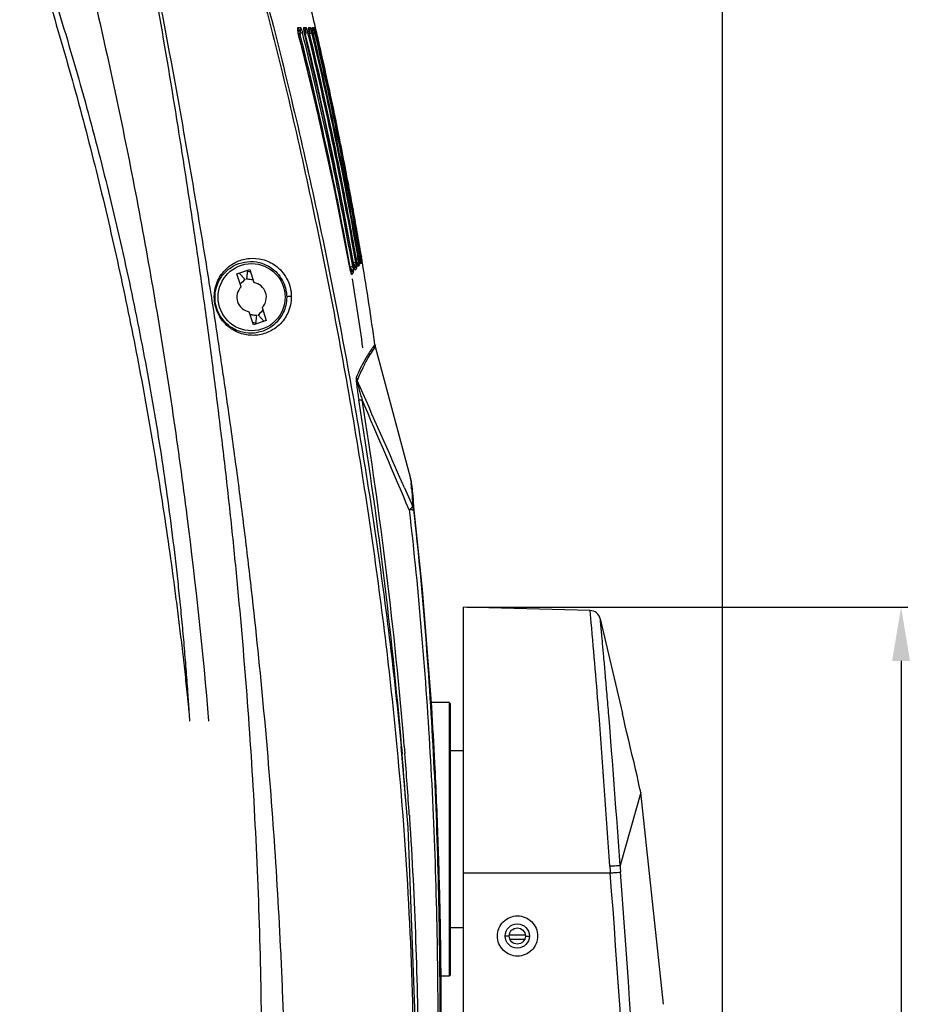
# Model space of a CAD drawing. Units: millimetres. Extents: x 49673 to 51760, y 2019 to 3441.
# Drawn here: x 51324 to 51490, y 2963 to 3147 of the extents above; entities that cross this region are included whole.
import ezdxf

# ---------------------------------------------------------------- set-up
doc = ezdxf.new("R2010")
doc.units = ezdxf.units.MM
doc.header["$LTSCALE"] = 16.335
doc.header["$PDMODE"] = 3
doc.header["$PDSIZE"] = 0.3125
doc.layers.get('0').update_dxf_attribs({"linetype": 'CONTINUOUS'})
doc.layers.get('Defpoints').update_dxf_attribs({"linetype": 'CONTINUOUS'})
doc.layers.add('02___PRT_ALL_AXES', color=7, linetype='CONTINUOUS')
doc.layers.add('尺寸线', color=3, linetype='CONTINUOUS', lineweight=13)
doc.styles.get("Standard").update_dxf_attribs({"font": 'txt', "width": 0.8})
doc.dimstyles.new('ISO-25', dxfattribs={"dimtxt": 15, "dimasz": 10, "dimexe": 1.25, "dimexo": 0.625, "dimtad": 1, "dimtoh": 1, "dimdec": 0, "dimzin": 1, "dimdsep": 46, "dimtxsty": 'Standard', "dimcen": 2.5, "dimadec": 0, "dimazin": 0, "dimtfac": 1, "dimtdec": 0, "dimtmove": 0, "dimatfit": 3, "dimfxl": 1, "dimarcsym": 0})

# ---------------------------------------------------------------- blocks, each defined once
blk = doc.blocks.new('*D11')
at = {"layer": 'Defpoints', "color": 0, "transparency": 16777216}
for p in [(51101.92, 3267.01), (51101.92, 2761.84), (51455.37, 2761.84)]:
    blk.add_point(p, dxfattribs=at)
at = {"layer": '尺寸线', "color": 0, "lineweight": -2, "transparency": 16777216}
for p, q in [((51101.92, 2762.47), (51101.92, 3268.26)), ((51445.37, 3267.01), (51111.92, 3267.01)), ((51455.37, 2762.47), (51455.37, 3268.26))]:
    blk.add_line(p, q, dxfattribs=at)
at = {"layer": '尺寸线', "color": 0, "transparency": 16777216}
for points in [[(51111.92, 3268.68), (51111.92, 3265.35), (51101.92, 3267.01)], [(51445.37, 3265.35), (51445.37, 3268.68), (51455.37, 3267.01)]]:
    blk.add_solid(points, dxfattribs=at)
at = {"layer": '尺寸线', "color": 0, "transparency": 16777216, "insert": (51277.08, 3275.14), "char_height": 15, "attachment_point": 5}
blk.add_mtext('353mm', dxfattribs=at)
blk = doc.blocks.new('*D13')
at = {"layer": 'Defpoints', "color": 0, "transparency": 16777216}
for p in [(51407.14, 3037.17), (51407.09, 2708.17), (51488.64, 2708.17)]:
    blk.add_point(p, dxfattribs=at)
at = {"layer": '尺寸线', "color": 0, "lineweight": -2, "transparency": 16777216}
for p, q in [((51407.77, 3037.17), (51489.89, 3037.17)), ((51488.64, 3027.17), (51488.64, 2718.17)), ((51407.72, 2708.17), (51489.89, 2708.17))]:
    blk.add_line(p, q, dxfattribs=at)
at = {"layer": '尺寸线', "color": 0, "transparency": 16777216}
for points in [[(51490.31, 3027.17), (51486.98, 3027.17), (51488.64, 3037.17)], [(51486.98, 2718.17), (51490.31, 2718.17), (51488.64, 2708.17)]]:
    blk.add_solid(points, dxfattribs=at)
at = {"layer": '尺寸线', "color": 0, "transparency": 16777216, "insert": (51480.52, 2872.67), "char_height": 15, "attachment_point": 5, "rotation": 90}
blk.add_mtext('329mm', dxfattribs=at)

msp = doc.modelspace()

# ---------------------------------------------------------------- linework, layer by layer
at = {"color": 7, "linetype": 'Continuous'}
for p, q in [((51376.25, 3144.75), (51376.25, 3144.8)), ((51376.26, 3144.73), (51376.43, 3144.73)), ((51376.29, 3145.14), (51376.51, 3145.14)), ((51376.32, 3144.28), (51376.55, 3144.59)), ((51376.41, 3143.81), (51376.42, 3143.81)), ((51376.43, 3144.73), (51376.65, 3144.73)), ((51376.45, 3143.79), (51376.64, 3144.05)), ((51376.51, 3145.14), (51376.73, 3145.14)), ((51376.55, 3144.59), (51376.65, 3144.73)), ((51377.12, 3144.17), (51376.64, 3144.05)), ((51376.64, 3144.05), (51376.69, 3143.88)), ((51377.39, 3144.83), (51377.39, 3144.86)), ((51377.4, 3144.73), (51377.51, 3144.73)), ((51377.41, 3145.14), (51377.59, 3145.14)), ((51377.45, 3144.41), (51377.64, 3144.67)), ((51377.51, 3144.73), (51377.69, 3144.73)), ((51377.54, 3143.86), (51377.65, 3144.02)), ((51377.56, 3143.84), (51377.56, 3143.85)), ((51377.59, 3145.14), (51377.77, 3145.14)), ((51377.64, 3144.67), (51377.69, 3144.73)), ((51378.14, 3144.14), (51377.65, 3144.02)), ((51377.65, 3144.02), (51377.69, 3143.87)), ((51378.3, 3144.9), (51378.3, 3144.92)), ((51378.31, 3145.14), (51378.45, 3145.14)), ((51378.32, 3144.73), (51378.37, 3144.73)), ((51378.35, 3144.54), (51378.5, 3144.73)), ((51378.37, 3144.73), (51378.5, 3144.73)), ((51381.66, 3130.09), (51378.43, 3144.12)), ((51378.92, 3144.1), (51378.44, 3143.99)), ((51378.45, 3145.14), (51378.58, 3145.14)), ((51378.48, 3143.88), (51378.49, 3143.88)), ((51378.92, 3144.1), (51378.95, 3143.98)), ((51378.97, 3145.14), (51379.07, 3145.14)), ((51378.98, 3144.96), (51378.97, 3144.97)), ((51379.01, 3144.73), (51379.07, 3144.73)), ((51379.02, 3144.67), (51379.07, 3144.73)), ((51379.07, 3145.14), (51379.15, 3145.14)), ((51379.17, 3143.91), (51379.15, 3144)), ((51379.47, 3144.06), (51379.16, 3143.99)), ((51379.17, 3143.91), (51379.17, 3143.91)), ((51379.39, 3145.14), (51379.38, 3145.14)), ((51379.47, 3145.14), (51379.39, 3145.14)), ((51379.39, 3145.02), (51379.39, 3145.03)), ((51379.47, 3144.06), (51379.48, 3143.98)), ((51379.58, 3144.1), (51379.54, 3144.29)), ((51379.62, 3144.8), (51379.55, 3145.1)), ((51379.62, 3143.95), (51379.58, 3144.1)), ((51379.61, 3143.99), (51379.76, 3144.02)), ((51379.62, 3143.95), (51379.61, 3143.95)), ((51379.77, 3144.16), (51379.62, 3144.8)), ((51379.8, 3144.05), (51379.77, 3144.16)), ((51379.81, 3143.99), (51379.8, 3144.05)), ((51387.52, 3102.03), (51387.17, 3101.97)), ((51387.19, 3101.84), (51387.17, 3101.96)), ((51387.17, 3101.96), (51387.17, 3101.96)), ((51387.23, 3101.64), (51387.19, 3101.84)), ((51387.27, 3101.45), (51387.23, 3101.64)), ((51387.85, 3102.47), (51387.59, 3102.43)), ((51387.63, 3102.31), (51387.61, 3102.43)), ((51387.61, 3102.43), (51387.61, 3102.43)), ((51387.67, 3102.1), (51387.63, 3102.31)), ((51387.7, 3101.9), (51387.67, 3102.1)), ((51387.74, 3101.72), (51387.7, 3101.9)), ((51387.8, 3101.58), (51387.78, 3101.55)), ((51387.9, 3102.71), (51387.95, 3102.72)), ((51387.92, 3102.59), (51387.9, 3102.71)), ((51387.9, 3102.71), (51387.9, 3102.71)), ((51387.95, 3102.42), (51387.92, 3102.59)), ((51387.95, 3102.72), (51388.02, 3102.73)), ((51387.98, 3102.26), (51387.95, 3102.42)), ((51387.95, 3101.75), (51387.95, 3101.75)), ((51388.05, 3102.74), (51388.09, 3102.51)), ((51388.16, 3102.12), (51388.09, 3102.51)), ((51388.21, 3101.79), (51388.16, 3102.12)), ((51388.19, 3101.46), (51388.21, 3101.49)), ((51388.25, 3101.54), (51388.21, 3101.79)), ((51388.29, 3101.34), (51388.25, 3101.54)), ((51364.91, 3099.29), (51367.28, 3100.06)), ((51366.87, 3099.93), (51366.69, 3098.3)), ((51367.28, 3100.06), (51368.07, 3097.64)), ((51385.99, 3100.52), (51385.92, 3100.57)), ((51385.93, 3100.47), (51385.94, 3100.47)), ((51386.47, 3100.61), (51385.99, 3100.52)), ((51386.37, 3099.78), (51386.03, 3100.01)), ((51386.36, 3099.77), (51386.04, 3099.98)), ((51387.05, 3101.41), (51386.56, 3101.33)), ((51386.6, 3101.31), (51386.6, 3101.31)), ((51386.7, 3100.82), (51386.65, 3101.03)), ((51386.74, 3100.63), (51386.7, 3100.82)), ((51386.72, 3100.74), (51386.96, 3100.56)), ((51387.04, 3100.07), (51387.01, 3100.04)), ((51387.3, 3101.27), (51387.27, 3101.45)), ((51387.45, 3101.16), (51387.3, 3101.26)), ((51387.57, 3100.73), (51387.55, 3100.71)), ((51387.95, 3101.19), (51387.94, 3101.18)), ((51388.15, 3101.42), (51388.18, 3101.46)), ((51388.18, 3101.46), (51388.19, 3101.46)), ((51365.7, 3096.87), (51364.91, 3099.29)), ((51365.32, 3099.42), (51366.43, 3098.21)), ((51386.41, 3099.23), (51386.39, 3099.21)), ((51369.59, 3092.98), (51370.38, 3090.55)), ((51368, 3089.78), (51367.21, 3092.21)), ((51370.38, 3090.55), (51368, 3089.78)), ((51368.41, 3089.91), (51368.59, 3091.55)), ((51369.96, 3090.42), (51368.85, 3091.63)), ((51390.61, 3086.1), (51390.2, 3085.55)), ((51390.69, 3085.75), (51390.57, 3085.58)), ((51390.69, 3085.75), (51397.27, 3061.13)), ((51397.27, 3061.13), (51397.36, 3060.2)), ((51396.12, 3059.42), (51397.61, 3056.03)), ((51397.35, 3060.71), (51397.39, 3060.42)), ((51397.39, 3060.42), (51397.44, 3060)), ((51399.48, 3040.45), (51397.44, 3060)), ((51397.82, 3055.33), (51397.83, 3055.23)), ((51401.19, 3018.55), (51399.48, 3040.45)), ((51407.14, 2709.43), (51407.14, 3037.17)), ((51430.71, 3036.56), (51407.14, 3037.17)), ((51430.91, 3034.31), (51430.71, 3036.56)), ((51432.6, 3035.01), (51436.72, 3017.35)), ((51404.44, 3019.42), (51404.44, 2968.42)), ((51404.64, 3019.22), (51404.44, 3019.42)), ((51404.64, 3019.22), (51404.64, 2968.62)), ((51395.51, 3011.23), (51395.64, 3009.85)), ((51395.59, 3011.23), (51395.7, 3009.86)), ((51396.09, 3011.27), (51396.2, 3009.9)), ((51440.14, 3002.67), (51436.28, 2989.05)), ((51444.4, 2963.2), (51440.14, 3002.67)), ((51397.03, 2998.45), (51397.06, 2997.97)), ((51407.14, 2987.67), (51434.47, 2987.67)), ((51415.64, 2975.92), (51414.89, 2975.92)), ((51418.61, 2976.07), (51415.67, 2976.07)), ((51418.48, 2975.25), (51415.81, 2975.25)), ((51418.64, 2975.92), (51419.39, 2975.92)), ((51404.64, 2968.62), (51404.44, 2968.42))]:
    msp.add_line(p, q, dxfattribs=at)
for points in [[(51376.34, 3144.14), (51376.3, 3144.38), (51376.27, 3144.59), (51376.25, 3144.75)], [(51376.42, 3143.81), (51376.4, 3143.88), (51376.34, 3144.14)], [(51385.94, 3100.47), (51383.15, 3114.77), (51379.86, 3129.77), (51376.42, 3143.81)], [(51377.5, 3144.12), (51377.46, 3144.34), (51377.42, 3144.53), (51377.4, 3144.7), (51377.39, 3144.83)], [(51377.56, 3143.85), (51377.55, 3143.88), (51377.5, 3144.12)], [(51386.6, 3101.31), (51383.97, 3115.22), (51380.85, 3129.94), (51377.56, 3143.85)], [(51378.43, 3144.12), (51378.39, 3144.32), (51378.36, 3144.51), (51378.33, 3144.68), (51378.31, 3144.81), (51378.3, 3144.9)], [(51379.08, 3144.36), (51379.04, 3144.52), (51379.02, 3144.66), (51379, 3144.79), (51378.98, 3144.89), (51378.98, 3144.96)], [(51379.15, 3144), (51379.11, 3144.19), (51379.08, 3144.36)], [(51379.54, 3144.29), (51379.5, 3144.46), (51379.47, 3144.62), (51379.44, 3144.76), (51379.42, 3144.87), (51379.4, 3144.97), (51379.39, 3145.02)], [(51387.17, 3101.96), (51384.66, 3115.57), (51381.66, 3130.09)], [(51387.84, 3101.27), (51387.85, 3101.25), (51387.84, 3101.26), (51387.83, 3101.32), (51387.8, 3101.43), (51387.77, 3101.56), (51387.74, 3101.72)], [(51388.03, 3101.97), (51388.01, 3102.11), (51387.98, 3102.26)], [(51388.12, 3101.52), (51388.13, 3101.51), (51388.12, 3101.52), (51388.11, 3101.57), (51388.1, 3101.65), (51388.08, 3101.74), (51388.05, 3101.85), (51388.03, 3101.97)], [(51385.99, 3100.22), (51385.95, 3100.43), (51385.94, 3100.47)], [(51386.08, 3099.83), (51386.03, 3100.01), (51385.99, 3100.22)], [(51386.22, 3099.34), (51386.22, 3099.33), (51386.22, 3099.33), (51386.2, 3099.4), (51386.16, 3099.52), (51386.12, 3099.66), (51386.08, 3099.83)], [(51386.65, 3101.03), (51386.61, 3101.26), (51386.6, 3101.31)], [(51386.87, 3100.15), (51386.87, 3100.15), (51386.86, 3100.2), (51386.82, 3100.31), (51386.78, 3100.46), (51386.74, 3100.63)], [(51387.42, 3100.81), (51387.42, 3100.8), (51387.42, 3100.8), (51387.4, 3100.87), (51387.37, 3100.98), (51387.34, 3101.11), (51387.3, 3101.27)], [(51440.14, 3002.68), (51440.08, 3002.95), (51440, 3003.33), (51439.87, 3003.92), (51439.68, 3004.8), (51439.45, 3005.85), (51439.18, 3006.98), (51438.89, 3008.22), (51438.57, 3009.55), (51438.24, 3010.94), (51437.9, 3012.36), (51437.56, 3013.76), (51437.25, 3015.08), (51436.97, 3016.29), (51436.72, 3017.35)], [(51396.78, 2894.04), (51398.64, 2947.35), (51396.79, 2996.13), (51395.51, 3011.23)], [(51400.67, 2892.35), (51401.57, 2908.58), (51402.3, 2925.58), (51402.79, 2943.15), (51402.96, 2961.4), (51402.93, 2969.29)]]:
    msp.add_lwpolyline(points, dxfattribs=at)
for centre, radius in [((51367.64, 3094.92), 6.25), ((51417.14, 2975.92), 2.25), ((51417.14, 2975.92), 1.5)]:
    msp.add_circle(centre, radius, dxfattribs=at)
for centre, radius, start, end in [((50680.56, 2981.92), 717.79, 13.14066, 13.41214), ((50773.71, 2988.77), 622.32, 13.0191, 14.4265), ((51370.71, 3144.9), 6, 351.8708, 353.8467), ((50754.72, 2987.82), 641.25, 10.12219, 14.08485), ((50755.16, 2987.86), 641.3, 10.12583, 14.10748), ((50749.97, 2988.2), 646.6, 10.07418, 13.92808), ((51370.01, 3145.16), 7.73, 351.5017, 353.0872), ((51377.28, 3145.03), 0.505, 324.1564, 13.5449), ((50738.53, 2988.34), 657.81, 10.81663, 13.67656), ((51368.84, 3141.88), 9.56, 13.6578, 15.4468), ((50741.38, 2988.94), 655.4, 9.88109, 13.69753), ((51367.8, 3145.63), 10.76, 351.239, 352.4165), ((50730.71, 2987.72), 666.33, 11.55468, 13.55356), ((51378.09, 3145.03), 0.501, 323.7231, 332.7454), ((51366.08, 3141.05), 13.2, 13.3584, 14.6917), ((50730.99, 2989.79), 666.05, 9.70175, 13.3858), ((51378.66, 3145.03), 0.504, 323.4814, 339.9818), ((51395.13, 3147.68), 16.4, 191.5981, 193.2885), ((50728.18, 2989.98), 668.94, 9.67735, 13.30365), ((51378.89, 3145.03), 0.504, 357.5553, 13.1253), ((51359.09, 3139.3), 20.93, 13.1576, 14.0243), ((51378.98, 3145.03), 0.503, 358.3028, 13.1076), ((50723.92, 2990.33), 673.33, 9.58749, 13.19131), ((51409.08, 3150.82), 30.25, 192.7437, 193.0019), ((51409.73, 3150.97), 30.92, 193.0011, 193.1168), ((50722.23, 2990.42), 675.08, 9.57463, 13.14527), ((51329.39, 3132.34), 51.71, 13.0565, 13.5013), ((50720.09, 2990.56), 677.29, 9.5334, 13.09635), ((50688.18, 2983.69), 709.97, 12.76055, 13.04942), ((50701.74, 2986.73), 696.07, 11.69034, 12.76311), ((50769.48, 2987.77), 626.66, 12.77103, 13.02041), ((50721.47, 2990.82), 675.91, 10.70864, 11.68981), ((50762.03, 2986.13), 634.3, 10.38479, 12.76673), ((50741.53, 2989.99), 655.27, 11.07497, 11.55014), ((50738.1, 2993.97), 658.99, 9.8758, 10.70795), ((50747.36, 2991.12), 649.33, 9.82903, 11.07599), ((50748.84, 2995.86), 648.09, 9.49234, 9.87453), ((51405.73, 3105.18), 18.84, 189.8269, 190.5762), ((51377.32, 3095.98), 11.39, 28.668, 29.4854), ((51366.47, 3098.44), 21.35, 9.3036, 9.6817), ((51369.84, 3098.98), 17.94, 8.1348, 9.3451), ((51413.73, 3106.87), 26.5, 189.6549, 190.3517), ((51409.97, 3106.18), 22.68, 190.3422, 191.0845), ((51387.51, 3101.17), 0.504, 39.5302, 54.3753), ((51355.08, 3096.95), 33.23, 9.3097, 9.5612), ((51358.76, 3097.55), 29.5, 8.5581, 9.3163), ((51434.82, 3110.6), 47.58, 189.5471, 189.743), ((51433.38, 3110.36), 46.12, 189.7425, 189.9249), ((51426.19, 3109.09), 38.81, 189.9157, 190.5718), ((51308.74, 3089.46), 80.39, 9.3567, 9.5039), ((51316.01, 3090.66), 73.01, 9.2116, 9.3571), ((51387.66, 3101.34), 0.502, 9.5087, 20.651), ((51387.71, 3101.41), 0.502, 9.4558, 21.9834), ((51363.68, 3071.79), 28.09, 82.3369, 83.5307), ((51398.35, 3102.75), 12.63, 190.3911, 191.5029), ((51397.03, 3102.47), 11.28, 191.4497, 193.4696), ((51374.75, 3093.7), 13.14, 30.8221, 31.2649), ((51403.49, 3087.01), 21.36, 143.3235, 144.1966), ((51385.52, 3100.38), 1.03, 323.7705, 324.9394), ((51386.07, 3099.34), 0.511, 40.7586, 55.4259), ((51386.08, 3099.36), 0.511, 40.8095, 55.4694), ((51373.66, 3098.32), 13.02, 9.5459, 10.1288), ((51401.31, 3103.92), 14.94, 190.071, 190.9717), ((51399.68, 3103.6), 13.28, 190.9259, 192.6283), ((51408.85, 3083.23), 27.92, 141.6191, 142.1385), ((51386.67, 3100.15), 0.508, 40.2134, 54.9522), ((51405.61, 3085.63), 23.53, 142.2214, 142.4335), ((51409.38, 3082.7), 28.3, 141.6896, 142.1333), ((51371.3, 3098.67), 15.99, 9.3824, 9.8706), ((51373.86, 3099.08), 13.4, 7.8611, 9.4374), ((51409.29, 3083.03), 28.38, 140.293, 140.5947), ((51387.16, 3100.75), 0.506, 39.8092, 54.609), ((51411.45, 3081.14), 30.89, 140.6971, 140.8593), ((51409.33, 3082.88), 28.15, 140.3591, 140.6372), ((51387.4, 3101.04), 0.503, 9.7773, 27.5571), ((51409.1, 3083.12), 27.82, 139.516, 139.6725), ((51415.57, 3077.59), 36.33, 139.3563, 139.4862), ((50749.14, 2995.94), 647.78, 8.00086, 9.36421), ((51384.3, 3078.69), 26.47, 132.4585, 135.1352), ((51363.67, 3071.7), 26.77, 81.5657, 83.5304), ((51363.76, 3072.28), 26.18, 80.8614, 81.5588), ((51406.06, 3085.01), 24.26, 144.1685, 144.4125), ((51403.54, 3086.84), 21.15, 143.3929, 144.1172), ((50749.14, 2995.94), 645.48, 7.9721, 9.12974), ((51385.73, 3100.06), 1.04, 323.7625, 324.9387), ((51367.64, 3094.92), 2.75, 135.0357, 260.9643), ((51367.64, 3094.92), 2.75, 135.0357, 260.9643), ((51367.64, 3094.92), 2.75, 315.0357, 80.9643), ((51367.64, 3094.92), 2.75, 315.0357, 80.9643), ((51350.99, 3111.16), 26.47, 312.4585, 315.1352), ((51371.53, 3117.56), 26.18, 260.8614, 261.5588), ((51371.61, 3118.14), 26.77, 261.5657, 263.5304), ((51371.6, 3118.06), 28.09, 262.3369, 263.5307), ((51409.88, 3071.22), 24.34, 143.952, 144.6198), ((51393.58, 3086.52), 3, 188.006, 194.972), ((51390, 3080.55), 2.92, 192.1097, 203.1227), ((42086.88, -1031.69), 10168.53, 23.723919, 23.846988), ((50546.17, 2939.04), 852.48, 4.85819, 9.2314), ((47448.35, 1376.69), 4290.64, 23.03054, 23.32861), ((50568.62, 2943.13), 830.27, 4.70769, 9.19436), ((51394.37, 3060.35), 3, 6.7773, 14.9672), ((51338.15, 3054.65), 59.48, 5.1785, 5.3506), ((51292.81, 3050.57), 105, 4.7345, 5.1627), ((51395.02, 3054.9), 2.82, 6.795, 23.5759), ((51363.98, 3054.38), 33.86, 1.6087, 2.8857), ((51430.65, 3034.56), 2, 13.1258, 88.5001), ((48952.41, 2817.13), 2489.82, 3.95923, 4.61682), ((50607.51, 2945.01), 790.85, 4.0927, 4.70313), ((50614.48, 2947.55), 784.2, 3.72163, 4.5601), ((51694.45, 3006.39), 260.66, 183.8362, 184.1184), ((51674.06, 3005.52), 238.35, 183.963, 184.2588)]:
    msp.add_arc(centre, radius, start, end, dxfattribs=at)
for points, knots in [([(51361.9, 2812.93), (51363.45, 2827.98), (51365.52, 2850.62), (51367.57, 2880.9), (51369.12, 2911.35), (51369.77, 2941.86), (51369.36, 2972.38), (51368.5, 2995.23), (51367.09, 3018.01), (51365.48, 3036.94), (51363.98, 3052.04), (51362.73, 3063.33), (51361.37, 3074.59), (51359.95, 3085.83), (51358.43, 3097.04), (51356.81, 3108.22), (51355.11, 3119.37), (51352.76, 3134.18), (51350.26, 3148.95), (51347.53, 3163.66), (51346.1, 3170.99), (51345.37, 3174.66)], [0, 0, 0, 0, 0.124777, 0.187508, 0.25038, 0.376299, 0.439248, 0.502131, 0.564917, 0.62758, 0.658857, 0.690096, 0.721296, 0.752446, 0.78355, 0.814611, 0.845621, 0.876574, 0.938347, 0.969188, 1, 1, 1, 1]), ([(51368.86, 2815.57), (51369.57, 2823.02), (51370.87, 2837.97), (51372.4, 2860.48), (51373.49, 2883.08), (51374.14, 2905.76), (51374.26, 2924.68), (51374.13, 2939.84), (51373.9, 2951.21), (51373.56, 2962.57), (51372.91, 2977.71), (51371.77, 2996.61), (51369.9, 3019.22), (51367.94, 3038.01), (51366.15, 3052.99), (51364.69, 3064.19), (51363.12, 3075.37), (51361.5, 3086.52), (51359.78, 3097.65), (51357.97, 3108.74), (51356.08, 3119.8), (51353.49, 3134.51), (51350.77, 3149.17), (51347.87, 3163.78), (51346.36, 3171.06), (51345.6, 3174.7)], [0, 0, 0, 0, 0.062164, 0.124592, 0.187224, 0.250007, 0.312885, 0.344344, 0.375808, 0.40727, 0.438726, 0.501596, 0.564387, 0.627074, 0.658372, 0.689637, 0.720868, 0.752055, 0.783202, 0.814311, 0.845371, 0.876379, 0.938258, 0.969147, 1, 1, 1, 1]), ([(51364.4, 3170.9), (51366.24, 3164.41), (51369.76, 3151.37), (51376.25, 3125.1), (51381.87, 3098.58), (51386.67, 3071.86), (51390.93, 3044.99), (51393.42, 3024.71), (51394.7, 3011.15)], [0, 0, 0, 0, 0.124291, 0.248843, 0.498578, 0.623721, 0.749023, 1, 1, 1, 1]), ([(51364.7, 3170.98), (51366.58, 3164.49), (51370.18, 3151.46), (51376.79, 3125.19), (51382.5, 3098.67), (51387.39, 3071.95), (51391.7, 3045.07), (51394.21, 3024.79), (51395.51, 3011.23)], [0, 0, 0, 0, 0.12438, 0.248977, 0.49873, 0.623862, 0.749138, 1, 1, 1, 1]), ([(51334.43, 3166.71), (51335.98, 3160.54), (51338.94, 3148.18), (51343.02, 3129.54), (51346.75, 3110.82), (51350.08, 3091.99), (51353.05, 3073.09), (51356.51, 3047.76), (51358.59, 3028.68), (51359.64, 3015.92)], [0, 0, 0, 0, 0.124568, 0.24921, 0.373963, 0.498854, 0.623898, 0.749107, 1, 1, 1, 1]), ([(51329.38, 3151.88), (51331.08, 3146.36), (51334.32, 3135.27), (51338.75, 3118.51), (51342.7, 3101.63), (51346.22, 3084.66), (51348.8, 3070.45), (51350.65, 3059.04), (51351.95, 3050.46), (51352.94, 3043.29), (51353.7, 3037.55), (51354.23, 3033.24), (51354.75, 3028.92), (51355.16, 3025.32), (51355.47, 3022.43), (51355.66, 3020.63), (51355.8, 3019.18), (51355.91, 3018.1), (51356, 3017.01), (51356.06, 3016.28), (51356.1, 3015.92)], [0, 0, 0, 0, 0.124903, 0.24976, 0.374604, 0.499463, 0.624366, 0.686849, 0.749359, 0.811908, 0.8432, 0.874508, 0.905834, 0.937185, 0.952871, 0.968568, 0.97642, 0.984276, 0.992135, 1, 1, 1, 1]), ([(51330.45, 3152.19), (51332.19, 3146.67), (51335.51, 3135.58), (51340.02, 3118.81), (51344.02, 3101.92), (51347.53, 3084.92), (51350.02, 3070.66), (51351.74, 3059.21), (51352.88, 3050.59), (51353.73, 3043.4), (51354.33, 3037.63), (51354.75, 3033.3), (51355.13, 3028.96), (51355.42, 3025.35), (51355.63, 3022.45), (51355.76, 3020.64), (51355.86, 3019.19), (51355.94, 3018.1), (51356.01, 3017.01), (51356.06, 3016.28), (51356.1, 3015.92)], [0, 0, 0, 0, 0.124907, 0.249763, 0.37461, 0.499485, 0.624422, 0.686927, 0.749458, 0.812014, 0.843304, 0.874602, 0.90591, 0.937234, 0.952906, 0.968587, 0.976432, 0.984281, 0.992136, 1, 1, 1, 1]), ([(51376.41, 3143.81), (51376.38, 3143.94), (51376.32, 3144.18), (51376.26, 3144.53), (51376.23, 3144.8), (51376.23, 3144.98), (51376.23, 3145.05), (51376.24, 3145.08)], [0, 0, 0, 0, 0.302279, 0.585678, 0.828786, 0.926111, 1, 1, 1, 1]), ([(51376.24, 3145.08), (51376.24, 3145.09), (51376.25, 3145.12), (51376.27, 3145.14), (51376.29, 3145.14)], [0, 0, 0, 0, 0.344286, 1, 1, 1, 1]), ([(51376.73, 3145.14), (51376.75, 3145.07), (51376.75, 3144.93), (51376.69, 3144.79), (51376.65, 3144.73)], [0, 0, 0, 0, 0.500731, 1, 1, 1, 1]), ([(51376.65, 3144.73), (51376.67, 3144.74), (51376.69, 3144.68), (51376.69, 3144.63), (51376.69, 3144.53), (51376.68, 3144.41), (51376.68, 3144.31), (51376.67, 3144.26)], [0, 0, 0, 0, 0.114555, 0.233843, 0.37353, 0.679262, 1, 1, 1, 1]), ([(51376.73, 3145.14), (51376.74, 3145.14), (51376.77, 3145.12), (51376.83, 3145.04), (51376.87, 3144.95), (51376.9, 3144.89)], [0, 0, 0, 0, 0.12317, 0.333376, 1, 1, 1, 1]), ([(51376.9, 3144.89), (51376.92, 3144.84), (51377.01, 3144.6), (51377.07, 3144.36), (51377.12, 3144.17)], [0, 0, 0, 0, 0.225788, 1, 1, 1, 1]), ([(51377.56, 3143.84), (51377.53, 3143.97), (51377.47, 3144.21), (51377.41, 3144.55), (51377.37, 3144.84), (51377.36, 3145.01), (51377.37, 3145.08)], [0, 0, 0, 0, 0.301502, 0.584836, 0.828544, 1, 1, 1, 1]), ([(51377.37, 3145.08), (51377.38, 3145.09), (51377.38, 3145.11), (51377.39, 3145.14), (51377.41, 3145.14)], [0, 0, 0, 0, 0.366656, 1, 1, 1, 1]), ([(51377.69, 3144.73), (51377.7, 3144.74), (51377.72, 3144.63), (51377.71, 3144.55), (51377.7, 3144.39), (51377.69, 3144.29), (51377.68, 3144.23)], [0, 0, 0, 0, 0.114276, 0.375187, 0.680336, 1, 1, 1, 1]), ([(51377.77, 3145.14), (51377.78, 3145.14), (51377.81, 3145.12), (51377.84, 3145.07), (51377.88, 3144.98), (51377.9, 3144.92), (51377.92, 3144.88)], [0, 0, 0, 0, 0.11097, 0.319459, 0.621606, 1, 1, 1, 1]), ([(51377.92, 3144.88), (51377.93, 3144.85), (51377.98, 3144.7), (51378.03, 3144.55), (51378.06, 3144.43)], [0, 0, 0, 0, 0.228102, 1, 1, 1, 1]), ([(51378.48, 3143.88), (51378.43, 3144.11), (51378.36, 3144.43), (51378.3, 3144.83), (51378.28, 3145), (51378.29, 3145.08)], [0, 0, 0, 0, 0.580594, 0.82497, 1, 1, 1, 1]), ([(51378.29, 3145.08), (51378.29, 3145.09), (51378.29, 3145.12), (51378.3, 3145.14), (51378.31, 3145.14)], [0, 0, 0, 0, 0.676918, 1, 1, 1, 1]), ([(51378.5, 3144.73), (51378.5, 3144.73), (51378.51, 3144.7), (51378.51, 3144.67), (51378.51, 3144.6), (51378.5, 3144.5), (51378.49, 3144.37), (51378.48, 3144.26), (51378.47, 3144.21)], [0, 0, 0, 0, 0.032966, 0.120385, 0.242091, 0.381466, 0.683749, 1, 1, 1, 1]), ([(51378.58, 3145.14), (51378.59, 3145.14), (51378.6, 3145.13), (51378.62, 3145.1), (51378.64, 3145.06), (51378.65, 3145.03)], [0, 0, 0, 0, 0.111912, 0.314605, 1, 1, 1, 1]), ([(51378.65, 3145.03), (51378.66, 3145.02), (51378.68, 3144.96), (51378.7, 3144.91), (51378.71, 3144.87)], [0, 0, 0, 0, 0.221541, 1, 1, 1, 1]), ([(51378.71, 3144.87), (51378.72, 3144.83), (51378.77, 3144.68), (51378.82, 3144.52), (51378.85, 3144.4)], [0, 0, 0, 0, 0.227733, 1, 1, 1, 1]), ([(51378.96, 3145.08), (51378.96, 3145.09), (51378.96, 3145.11), (51378.96, 3145.14), (51378.97, 3145.14)], [0, 0, 0, 0, 0.709815, 1, 1, 1, 1]), ([(51378.97, 3144.92), (51378.97, 3144.93), (51378.97, 3144.99), (51378.96, 3145.04), (51378.96, 3145.08)], [0, 0, 0, 0, 0.292674, 1, 1, 1, 1]), ([(51379.07, 3144.39), (51379.06, 3144.43), (51379.02, 3144.61), (51378.99, 3144.79), (51378.97, 3144.92)], [0, 0, 0, 0, 0.277421, 1, 1, 1, 1]), ([(51379.07, 3144.73), (51379.07, 3144.74), (51379.07, 3144.68), (51379.07, 3144.65), (51379.06, 3144.56), (51379.06, 3144.51), (51379.05, 3144.48)], [0, 0, 0, 0, 0.089456, 0.331104, 0.6477, 1, 1, 1, 1]), ([(51379.15, 3145.14), (51379.16, 3145.14), (51379.16, 3145.13), (51379.18, 3145.11), (51379.19, 3145.07), (51379.2, 3145.04), (51379.21, 3145.02)], [0, 0, 0, 0, 0.092245, 0.291162, 0.597451, 1, 1, 1, 1]), ([(51379.21, 3145.02), (51379.22, 3144.98), (51379.29, 3144.76), (51379.35, 3144.55), (51379.39, 3144.37)], [0, 0, 0, 0, 0.199889, 1, 1, 1, 1]), ([(51379.38, 3145.14), (51379.38, 3145.14), (51379.38, 3145.13), (51379.38, 3145.1), (51379.39, 3145.06), (51379.39, 3145.02), (51379.4, 3145)], [0, 0, 0, 0, 0.071113, 0.266953, 0.581441, 1, 1, 1, 1]), ([(51379.4, 3145), (51379.4, 3144.99), (51379.41, 3144.93), (51379.42, 3144.88), (51379.42, 3144.84)], [0, 0, 0, 0, 0.22304, 1, 1, 1, 1]), ([(51379.42, 3144.84), (51379.43, 3144.79), (51379.48, 3144.55), (51379.53, 3144.32), (51379.57, 3144.14)], [0, 0, 0, 0, 0.223327, 1, 1, 1, 1]), ([(51379.48, 3145.13), (51379.48, 3145.13), (51379.48, 3145.14), (51379.47, 3145.14), (51379.47, 3145.14)], [0, 0, 0, 0, 0.718511, 1, 1, 1, 1]), ([(51379.5, 3145.08), (51379.5, 3145.08), (51379.49, 3145.1), (51379.49, 3145.11), (51379.48, 3145.13)], [0, 0, 0, 0, 0.30022, 1, 1, 1, 1]), ([(51379.52, 3145.01), (51379.51, 3145.02), (51379.51, 3145.04), (51379.5, 3145.06), (51379.5, 3145.08)], [0, 0, 0, 0, 0.275053, 1, 1, 1, 1]), ([(51379.67, 3144.41), (51379.65, 3144.47), (51379.6, 3144.67), (51379.55, 3144.87), (51379.52, 3145.01)], [0, 0, 0, 0, 0.287448, 1, 1, 1, 1]), ([(51360.69, 3095.03), (51360.69, 3096.06), (51361.13, 3098.01), (51362.78, 3100.27), (51364.88, 3101.66), (51367.24, 3102.27), (51369.77, 3102.07), (51371.82, 3101.11), (51373.28, 3099.79), (51374.25, 3098.42), (51374.89, 3096.79), (51375.04, 3095.61), (51375.04, 3095.03)], [0, 0, 0, 0, 0.139138, 0.257975, 0.366125, 0.471113, 0.579516, 0.699411, 0.767394, 0.841947, 0.921273, 1, 1, 1, 1]), ([(51360.83, 3094.92), (51360.83, 3095.44), (51360.95, 3096.42), (51361.56, 3098.12), (51362.78, 3099.8), (51364.72, 3101.08), (51366.88, 3101.65), (51369.2, 3101.49), (51371.1, 3100.62), (51372.47, 3099.42), (51373.4, 3098.15), (51374.02, 3096.61), (51374.17, 3095.48), (51374.18, 3094.92)], [0, 0, 0, 0, 0.074175, 0.141222, 0.259304, 0.366108, 0.469533, 0.5763, 0.694832, 0.762658, 0.838, 0.919259, 1, 1, 1, 1]), ([(51387.32, 3101.16), (51387.31, 3101.2), (51387.27, 3101.39), (51387.24, 3101.58), (51387.21, 3101.72)], [0, 0, 0, 0, 0.237989, 1, 1, 1, 1]), ([(51387.6, 3101.52), (51387.62, 3101.4), (51387.64, 3101.19), (51387.66, 3100.99), (51387.66, 3100.9)], [0, 0, 0, 0, 0.581784, 1, 1, 1, 1]), ([(51388.01, 3101.81), (51388.01, 3101.82), (51388, 3101.83), (51387.99, 3101.84), (51387.98, 3101.87), (51387.95, 3101.91), (51387.92, 3101.97), (51387.88, 3102.05), (51387.83, 3102.13), (51387.76, 3102.25), (51387.71, 3102.33), (51387.68, 3102.39)], [0, 0, 0, 0, 0.01255, 0.045096, 0.091571, 0.146941, 0.273016, 0.410262, 0.55351, 0.700333, 1, 1, 1, 1]), ([(51387.89, 3101.12), (51387.89, 3101.12), (51387.87, 3101.14), (51387.87, 3101.18), (51387.84, 3101.25), (51387.81, 3101.38), (51387.77, 3101.57), (51387.73, 3101.74), (51387.72, 3101.82)], [0, 0, 0, 0, 0.018922, 0.079626, 0.178531, 0.307587, 0.628112, 1, 1, 1, 1]), ([(51387.74, 3101.71), (51387.74, 3101.7), (51387.76, 3101.67), (51387.78, 3101.64), (51387.79, 3101.61)], [0, 0, 0, 0, 0.278681, 1, 1, 1, 1]), ([(51387.79, 3101.61), (51387.79, 3101.61), (51387.8, 3101.6), (51387.81, 3101.58), (51387.8, 3101.58)], [0, 0, 0, 0, 0.703016, 1, 1, 1, 1]), ([(51387.93, 3101.94), (51387.95, 3101.82), (51387.98, 3101.61), (51388.01, 3101.4), (51388.01, 3101.31)], [0, 0, 0, 0, 0.584275, 1, 1, 1, 1]), ([(51388.03, 3101.97), (51388.05, 3101.86), (51388.09, 3101.68), (51388.12, 3101.51), (51388.14, 3101.44)], [0, 0, 0, 0, 0.619713, 1, 1, 1, 1]), ([(51388.2, 3101.58), (51388.19, 3101.63), (51388.16, 3101.89), (51388.12, 3102.14), (51388.08, 3102.35)], [0, 0, 0, 0, 0.190404, 1, 1, 1, 1]), ([(51388.21, 3101.49), (51388.21, 3101.49), (51388.21, 3101.5), (51388.21, 3101.52), (51388.2, 3101.55), (51388.2, 3101.57), (51388.2, 3101.58)], [0, 0, 0, 0, 0.082349, 0.281442, 0.590922, 1, 1, 1, 1]), ([(51386.04, 3100.44), (51386.06, 3100.4), (51386.15, 3100.24), (51386.24, 3100.09), (51386.3, 3099.97)], [0, 0, 0, 0, 0.256097, 1, 1, 1, 1]), ([(51386.33, 3099.13), (51386.33, 3099.12), (51386.32, 3099.12), (51386.31, 3099.12), (51386.3, 3099.14), (51386.27, 3099.17), (51386.25, 3099.23), (51386.21, 3099.32), (51386.18, 3099.44), (51386.12, 3099.61), (51386.09, 3099.75), (51386.07, 3099.84)], [0, 0, 0, 0, 0.016199, 0.031909, 0.055491, 0.089026, 0.184237, 0.310675, 0.460757, 0.62847, 1, 1, 1, 1]), ([(51386.3, 3099.97), (51386.31, 3099.96), (51386.33, 3099.91), (51386.35, 3099.86), (51386.36, 3099.82)], [0, 0, 0, 0, 0.279637, 1, 1, 1, 1]), ([(51386.36, 3099.82), (51386.37, 3099.81), (51386.37, 3099.8), (51386.37, 3099.79), (51386.37, 3099.78)], [0, 0, 0, 0, 0.643022, 1, 1, 1, 1]), ([(51386.5, 3100.48), (51386.53, 3100.3), (51386.57, 3100.04), (51386.59, 3099.73), (51386.6, 3099.59), (51386.59, 3099.53)], [0, 0, 0, 0, 0.571466, 0.817468, 1, 1, 1, 1]), ([(51386.62, 3101.24), (51386.65, 3101.17), (51386.71, 3101.08), (51386.78, 3100.95), (51386.83, 3100.86), (51386.88, 3100.77), (51386.92, 3100.7), (51386.94, 3100.64), (51386.96, 3100.61), (51386.96, 3100.58), (51386.97, 3100.57), (51386.96, 3100.56)], [0, 0, 0, 0, 0.289497, 0.432467, 0.572996, 0.709149, 0.83666, 0.894355, 0.944115, 0.981403, 1, 1, 1, 1]), ([(51386.96, 3099.97), (51386.95, 3099.96), (51386.9, 3100.03), (51386.89, 3100.08), (51386.85, 3100.18), (51386.82, 3100.29), (51386.77, 3100.46), (51386.74, 3100.6), (51386.72, 3100.69)], [0, 0, 0, 0, 0.075268, 0.172976, 0.301885, 0.454337, 0.62431, 1, 1, 1, 1]), ([(51387.13, 3100.91), (51387.15, 3100.8), (51387.17, 3100.6), (51387.19, 3100.39), (51387.18, 3100.31)], [0, 0, 0, 0, 0.579198, 1, 1, 1, 1]), ([(51387.18, 3100.31), (51387.18, 3100.29), (51387.18, 3100.27), (51387.18, 3100.25), (51387.17, 3100.24)], [0, 0, 0, 0, 0.634834, 1, 1, 1, 1]), ([(51387.32, 3101.44), (51387.33, 3101.43), (51387.36, 3101.37), (51387.39, 3101.31), (51387.41, 3101.27)], [0, 0, 0, 0, 0.261558, 1, 1, 1, 1]), ([(51387.49, 3100.64), (51387.48, 3100.63), (51387.46, 3100.68), (51387.44, 3100.71), (51387.41, 3100.82), (51387.37, 3100.96), (51387.34, 3101.09), (51387.32, 3101.16)], [0, 0, 0, 0, 0.069959, 0.162683, 0.287884, 0.611187, 1, 1, 1, 1]), ([(51387.41, 3101.27), (51387.41, 3101.26), (51387.42, 3101.24), (51387.43, 3101.21), (51387.44, 3101.2)], [0, 0, 0, 0, 0.277773, 1, 1, 1, 1]), ([(51387.44, 3101.2), (51387.45, 3101.19), (51387.45, 3101.18), (51387.45, 3101.16), (51387.45, 3101.16)], [0, 0, 0, 0, 0.68508, 1, 1, 1, 1]), ([(51387.66, 3100.9), (51387.66, 3100.89), (51387.66, 3100.87), (51387.66, 3100.84), (51387.66, 3100.84)], [0, 0, 0, 0, 0.658007, 1, 1, 1, 1]), ([(51388.01, 3101.31), (51388.01, 3101.3), (51388.01, 3101.28), (51388.01, 3101.26), (51388.01, 3101.25)], [0, 0, 0, 0, 0.686478, 1, 1, 1, 1]), ([(51388.14, 3101.44), (51388.14, 3101.44), (51388.15, 3101.43), (51388.15, 3101.42), (51388.15, 3101.42)], [0, 0, 0, 0, 0.460818, 1, 1, 1, 1]), ([(51386.59, 3099.53), (51386.59, 3099.52), (51386.59, 3099.5), (51386.59, 3099.48), (51386.58, 3099.46)], [0, 0, 0, 0, 0.334848, 1, 1, 1, 1]), ([(51375.04, 3095.03), (51375.05, 3093.98), (51374.62, 3092.02), (51372.99, 3089.74), (51370.89, 3088.33), (51368.52, 3087.7), (51365.98, 3087.9), (51363.9, 3088.87), (51362.42, 3090.21), (51361.46, 3091.6), (51360.82, 3093.25), (51360.68, 3094.44), (51360.69, 3095.03)], [0, 0, 0, 0, 0.139101, 0.257396, 0.364988, 0.469659, 0.578143, 0.698648, 0.767112, 0.842079, 0.921493, 1, 1, 1, 1]), ([(51374.18, 3094.92), (51374.18, 3094.4), (51374.07, 3093.41), (51373.48, 3091.7), (51372.26, 3090.01), (51370.34, 3088.71), (51368.17, 3088.12), (51365.83, 3088.27), (51363.9, 3089.14), (51362.51, 3090.37), (51361.58, 3091.66), (51360.96, 3093.22), (51360.82, 3094.36), (51360.83, 3094.92)], [0, 0, 0, 0, 0.07422, 0.141048, 0.258365, 0.364481, 0.467562, 0.57447, 0.693777, 0.762222, 0.838122, 0.919521, 1, 1, 1, 1]), ([(51375.04, 3095.03), (51374.96, 3095.05), (51374.78, 3095.08), (51374.52, 3095.07), (51374.32, 3095.03), (51374.21, 3094.98), (51374.18, 3094.94), (51374.18, 3094.92)], [0, 0, 0, 0, 0.281182, 0.601241, 0.861089, 0.945472, 1, 1, 1, 1]), ([(51390.04, 3085.32), (51389.57, 3084.66), (51388.5, 3082.92), (51387.61, 3081.08), (51387.14, 3079.94)], [0, 0, 0, 0, 0.396048, 1, 1, 1, 1]), ([(51390.57, 3085.58), (51390.41, 3085.35), (51389.97, 3084.7), (51389.2, 3083.44), (51388.26, 3081.63), (51387.63, 3080.21), (51387.31, 3079.41)], [0, 0, 0, 0, 0.122266, 0.335098, 0.631405, 1, 1, 1, 1]), ([(51387.14, 3079.94), (51387.13, 3079.9), (51387.12, 3079.81), (51387.11, 3079.64), (51387.12, 3079.43), (51387.14, 3079.1), (51387.19, 3078.66), (51387.26, 3078.1), (51387.34, 3077.53), (51387.45, 3076.76), (51387.55, 3076.18), (51387.61, 3075.79)], [0, 0, 0, 0, 0.027262, 0.068615, 0.120224, 0.17842, 0.30568, 0.440221, 0.578192, 0.717947, 1, 1, 1, 1]), ([(51387.31, 3079.41), (51387.3, 3079.39), (51387.3, 3079.34), (51387.31, 3079.27), (51387.33, 3079.17), (51387.35, 3079.03), (51387.39, 3078.84), (51387.45, 3078.6), (51387.51, 3078.37), (51387.59, 3078.06), (51387.69, 3077.67), (51387.82, 3077.2), (51388, 3076.57), (51388.13, 3076.11), (51388.22, 3075.8)], [0, 0, 0, 0, 0.013003, 0.035272, 0.062527, 0.092147, 0.154455, 0.218485, 0.283205, 0.348237, 0.478651, 0.609154, 0.739578, 1, 1, 1, 1]), ([(51387.61, 3075.79), (51387.64, 3075.79), (51387.71, 3075.78), (51387.91, 3075.77), (51388.09, 3075.79), (51388.22, 3075.8)], [0, 0, 0, 0, 0.138986, 0.35377, 1, 1, 1, 1]), ([(51397.44, 3060), (51397.5, 3059.49), (51397.64, 3058.19), (51397.75, 3056.89), (51397.79, 3056.08)], [0, 0, 0, 0, 0.384474, 1, 1, 1, 1]), ([(51397.45, 3059.24), (51397.49, 3058.77), (51397.57, 3057.7), (51397.61, 3056.63), (51397.61, 3056.03)], [0, 0, 0, 0, 0.437752, 1, 1, 1, 1]), ([(51397.61, 3056.03), (51397.61, 3055.95), (51397.54, 3055.78), (51397.42, 3055.65), (51397.34, 3055.57)], [0, 0, 0, 0, 0.400807, 1, 1, 1, 1]), ([(51397.34, 3055.57), (51397.32, 3055.54), (51397.21, 3055.44), (51397.1, 3055.35), (51397.01, 3055.28)], [0, 0, 0, 0, 0.226441, 1, 1, 1, 1]), ([(51397.01, 3055.28), (51398.78, 3039.76), (51401.39, 3008.61), (51402.49, 2969.54), (51402.2, 2938.28), (51401.15, 2907.03), (51399.63, 2883.63), (51398.46, 2868.05)], [0, 0, 0, 0, 0.249805, 0.499861, 0.62493, 0.749989, 1, 1, 1, 1]), ([(51397.83, 3055.23), (51397.82, 3055.24), (51397.8, 3055.25), (51397.75, 3055.26), (51397.68, 3055.27), (51397.54, 3055.28), (51397.32, 3055.29), (51397.12, 3055.28), (51397.01, 3055.28)], [0, 0, 0, 0, 0.030515, 0.0881, 0.173334, 0.286192, 0.593332, 1, 1, 1, 1]), ([(51397.83, 3055.23), (51399.53, 3039.72), (51401.36, 3016.35), (51402.52, 2985.13), (51402.79, 2961.69), (51402.5, 2938.24), (51401.67, 2914.8), (51400.42, 2891.4), (51399.4, 2875.81), (51398.86, 2868.02)], [0, 0, 0, 0, 0.249763, 0.374773, 0.499834, 0.624919, 0.75, 0.87504, 1, 1, 1, 1]), ([(51434.38, 2988.95), (51433.76, 2998.33), (51432.7, 3013.46), (51431.44, 3028.57), (51430.91, 3034.31)], [0, 0, 0, 0, 0.620009, 1, 1, 1, 1]), ([(51434.15, 3017.54), (51434.04, 3018.84), (51433.84, 3021.29), (51433.54, 3024.75), (51433.27, 3027.75), (51433.08, 3029.95), (51432.94, 3031.45), (51432.85, 3032.37), (51432.78, 3033.16), (51432.72, 3033.8), (51432.67, 3034.31), (51432.64, 3034.64), (51432.62, 3034.83), (51432.61, 3034.93), (51432.6, 3034.98), (51432.6, 3035), (51432.6, 3035.01)], [0, 0, 0, 0, 0.222537, 0.421256, 0.593664, 0.73765, 0.79841, 0.85144, 0.89657, 0.933665, 0.96263, 0.983371, 0.99064, 0.995836, 0.998957, 1, 1, 1, 1]), ([(51394.7, 3011.15), (51395.62, 3001.43), (51397.08, 2981.95), (51397.99, 2952.65), (51397.64, 2923.35), (51396.64, 2903.83), (51395.96, 2894.1)], [0, 0, 0, 0, 0.249961, 0.500034, 0.750079, 1, 1, 1, 1]), ([(51397.06, 2997.97), (51398.04, 2982.7), (51398.86, 2959.74), (51398.65, 2929.14), (51398.13, 2913.84), (51397.76, 2906.19)], [0, 0, 0, 0, 0.499946, 0.749987, 1, 1, 1, 1]), ([(51434.38, 2988.95), (51434.6, 2988.97), (51435.01, 2988.99), (51435.56, 2989.03), (51435.98, 2989.04), (51436.2, 2989.05), (51436.28, 2989.05)], [0, 0, 0, 0, 0.343245, 0.645767, 0.872874, 1, 1, 1, 1]), ([(51434.47, 2987.67), (51434.69, 2987.69), (51435.32, 2987.74), (51435.95, 2987.78), (51436.37, 2987.82)], [0, 0, 0, 0, 0.342914, 1, 1, 1, 1]), ([(51446.92, 2770.52), (51446.51, 2788.65), (51445.47, 2824.9), (51442.42, 2897.36), (51439.06, 2951.66), (51436.37, 2987.82)], [0, 0, 0, 0, 0.250002, 0.500005, 1, 1, 1, 1]), ([(51445.09, 2770.48), (51444.69, 2788.6), (51443.65, 2824.83), (51440.57, 2897.26), (51437.18, 2951.53), (51434.47, 2987.67)], [0, 0, 0, 0, 0.250003, 0.500005, 1, 1, 1, 1]), ([(51413.43, 2975.92), (51413.43, 2976.4), (51413.62, 2977.39), (51414.46, 2978.65), (51415.72, 2979.48), (51417.18, 2979.77), (51418.63, 2979.48), (51419.89, 2978.66), (51420.73, 2977.41), (51420.93, 2976.41), (51420.93, 2975.92)], [0, 0, 0, 0, 0.123499, 0.250762, 0.376346, 0.499763, 0.622778, 0.747365, 0.874472, 1, 1, 1, 1]), ([(51420.93, 2975.92), (51420.93, 2975.44), (51420.74, 2974.45), (51419.9, 2973.2), (51418.65, 2972.37), (51417.18, 2972.08), (51415.73, 2972.36), (51414.47, 2973.19), (51413.63, 2974.44), (51413.43, 2975.43), (51413.43, 2975.92)], [0, 0, 0, 0, 0.123499, 0.250762, 0.376346, 0.499763, 0.622778, 0.747365, 0.874472, 1, 1, 1, 1])]:
    msp.add_open_spline(points, degree=3, knots=knots, dxfattribs=at)
for points in [[(51376.29, 3145.14), (51376.31, 3145.03), (51376.3, 3144.91), (51376.25, 3144.8)], [(51377.41, 3145.14), (51377.43, 3145.05), (51377.43, 3144.95), (51377.4, 3144.86)], [(51378.31, 3145.14), (51378.33, 3145.05), (51378.33, 3144.95), (51378.3, 3144.86)], [(51378.58, 3145.14), (51378.61, 3145.03), (51378.59, 3144.9), (51378.54, 3144.8)], [(51378.97, 3145.14), (51378.98, 3145.09), (51378.99, 3145.02), (51378.98, 3144.96)], [(51379.15, 3145.14), (51379.17, 3145.05), (51379.17, 3144.95), (51379.13, 3144.86)], [(51379.43, 3144.81), (51379.46, 3144.88), (51379.48, 3144.95), (51379.48, 3145.02)], [(51388.01, 3101.25), (51387.99, 3101.34), (51387.95, 3101.42), (51387.9, 3101.49)], [(51388.08, 3101.75), (51388.12, 3101.71), (51388.15, 3101.65), (51388.18, 3101.59)], [(51386.57, 3099.45), (51386.55, 3099.53), (51386.51, 3099.61), (51386.45, 3099.68)], [(51386.58, 3099.46), (51386.56, 3099.55), (51386.52, 3099.63), (51386.47, 3099.7)], [(51386.96, 3099.97), (51386.95, 3100.06), (51386.91, 3100.14), (51386.85, 3100.21)], [(51387.17, 3100.24), (51387.16, 3100.33), (51387.12, 3100.41), (51387.06, 3100.48)], [(51387.49, 3100.64), (51387.48, 3100.7), (51387.46, 3100.77), (51387.42, 3100.82)], [(51387.66, 3100.84), (51387.64, 3100.92), (51387.6, 3101.01), (51387.55, 3101.07)], [(51386.33, 3099.13), (51386.32, 3099.21), (51386.28, 3099.29), (51386.22, 3099.36)]]:
    msp.add_open_spline(points, degree=3, dxfattribs=at)
at = {"layer": '02___PRT_ALL_AXES', "color": 7, "linetype": 'Continuous'}
for p, q in [((51404.44, 3019.42), (51401.13, 3019.42)), ((51407.14, 3010.42), (51404.64, 3010.42)), ((51407.14, 2977.42), (51404.64, 2977.42)), ((51404.44, 2968.42), (51402.94, 2968.42))]:
    msp.add_line(p, q, dxfattribs=at)
msp.add_open_spline([(51402.93, 2969.29), (51402.91, 2972.77), (51402.78, 2980.98), (51402.42, 2993.93), (51401.88, 3006.87), (51401.41, 3015.08), (51401.19, 3018.55)], degree=3, knots=[0, 0, 0, 0, 0.211619, 0.499947, 0.788255, 1, 1, 1, 1], dxfattribs=at)

# ---------------------------------------------------------------- dimensions: what is measured, and where the dimension line sits
at = {"layer": '尺寸线'}
dim = msp.add_linear_dim(base=(51101.92, 3267.01), p1=(51455.37, 2761.84), p2=(51101.92, 2761.84), dimstyle='ISO-25', override={"dimpost": 'mm'}, dxfattribs=at)
dim.commit()
dim.dimension.update_dxf_attribs({"geometry": '*D11', "text_midpoint": (51277.08, 3267.01), "dimtype": 160})
dim = msp.add_linear_dim(base=(51488.64, 2708.17), p1=(51407.14, 3037.17), p2=(51407.09, 2708.17), angle=90, dimstyle='ISO-25', override={"dimpost": 'mm'}, dxfattribs=at)
dim.commit()
dim.dimension.update_dxf_attribs({"geometry": '*D13', "text_midpoint": (51480.52, 2872.67)})

doc.saveas('drawing.dxf')
